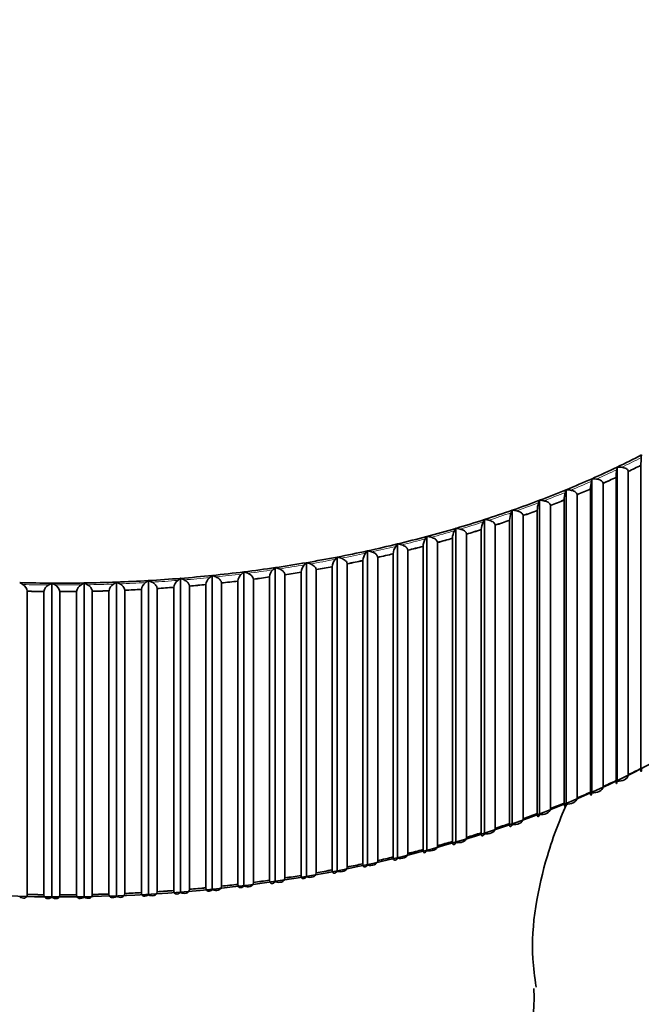
# Model space of a CAD drawing. Units: millimetres. Extents: x 0 to 2467, y 0 to 2747.
# Drawn here: x 379 to 389, y 883 to 900 of the extents above; entities that cross this region are included whole.
import ezdxf
from ezdxf import colors
from ezdxf.entities.mleader import LeaderData, LeaderLine
from ezdxf.math import Vec2, Vec3

# ---------------------------------------------------------------- set-up
doc = ezdxf.new("R2010")
doc.units = ezdxf.units.MM
doc.layers.add('DV5_Défaut', color=7, linetype='Continuous')
doc.layers.add('Défaut', color=7, linetype='Continuous')

# ---------------------------------------------------------------- blocks, each defined once
blk = doc.blocks.new('_DOT')
at = {"color": 0}
blk.add_line((0, 0), (-1, 0), dxfattribs=at)
at = {"color": 0, "const_width": 0.333}
blk.add_lwpolyline([(-0.1665, 0, 1), (0.1665, 0, 1)], format="xyb", close=True, dxfattribs=at)
blk = doc.blocks.new('SE4')
at = {"layer": 'DV5_Défaut', "color": 7, "linetype": 'Continuous', "lineweight": 35}
for p, q in [((389.366, 892.474), (389.37, 892.518)), ((388.952, 892.269), (388.959, 892.313)), ((388.959, 892.313), (389.034, 892.309)), ((388.959, 887.006), (388.959, 892.313)), ((389.36, 892.344), (389.36, 892.343)), ((389.36, 887.224), (389.36, 892.343)), ((388.524, 892.073), (388.534, 892.117)), ((388.534, 892.117), (388.609, 892.111)), ((388.534, 886.81), (388.534, 892.117)), ((388.941, 887.019), (388.941, 892.139)), ((388.941, 892.139), (388.941, 892.139)), ((389.147, 892.237), (389.146, 892.237)), ((389.147, 892.237), (389.147, 887.118)), ((388.721, 892.037), (388.721, 886.918)), ((388.721, 892.037), (388.721, 892.037)), ((388.084, 891.887), (388.097, 891.93)), ((388.097, 891.93), (388.172, 891.923)), ((388.097, 886.623), (388.097, 891.93)), ((388.283, 891.846), (388.283, 891.847)), ((388.283, 891.846), (388.283, 886.727)), ((388.509, 891.944), (388.509, 891.943)), ((388.509, 886.824), (388.509, 891.943)), ((387.633, 891.709), (387.648, 891.752)), ((387.648, 891.752), (387.722, 891.744)), ((387.648, 886.446), (387.648, 891.752)), ((387.833, 891.665), (387.833, 886.546)), ((387.833, 891.665), (387.833, 891.665)), ((388.065, 886.637), (388.065, 891.757)), ((388.066, 891.757), (388.065, 891.757)), ((387.17, 891.542), (387.188, 891.585)), ((387.188, 891.585), (387.262, 891.574)), ((387.188, 886.278), (387.188, 891.585)), ((387.372, 891.493), (387.371, 891.493)), ((387.372, 891.493), (387.372, 886.374)), ((387.61, 891.581), (387.61, 891.58)), ((387.61, 886.461), (387.61, 891.58)), ((386.697, 891.385), (386.718, 891.427)), ((386.718, 891.427), (386.791, 891.415)), ((386.718, 886.12), (386.718, 891.427)), ((386.9, 891.332), (386.899, 891.332)), ((386.9, 891.332), (386.9, 886.212)), ((387.144, 891.414), (387.143, 891.413)), ((387.143, 886.294), (387.143, 891.413)), ((385.723, 891.101), (385.749, 891.142)), ((385.749, 891.142), (385.821, 891.127)), ((385.749, 885.835), (385.749, 891.142)), ((386.215, 891.237), (386.238, 891.279)), ((386.238, 891.279), (386.31, 891.266)), ((386.238, 885.973), (386.238, 891.279)), ((386.418, 891.18), (386.417, 891.18)), ((386.418, 891.18), (386.418, 886.061)), ((386.667, 891.257), (386.666, 891.256)), ((386.666, 886.137), (386.666, 891.256)), ((385.223, 890.974), (385.252, 891.015)), ((385.252, 891.015), (385.322, 890.998)), ((385.252, 885.708), (385.252, 891.015)), ((385.684, 885.854), (385.684, 890.974)), ((385.684, 890.974), (385.684, 890.974)), ((385.927, 891.039), (385.926, 891.039)), ((385.927, 891.039), (385.927, 885.919)), ((386.18, 885.99), (386.18, 891.11)), ((386.18, 891.11), (386.18, 891.11)), ((384.2, 890.754), (384.234, 890.794)), ((384.234, 890.794), (384.302, 890.774)), ((384.234, 885.487), (384.234, 890.794)), ((384.715, 890.859), (384.746, 890.899)), ((384.746, 890.899), (384.816, 890.881)), ((384.746, 885.592), (384.746, 890.899)), ((384.919, 890.788), (384.918, 890.789)), ((384.919, 890.788), (384.919, 885.669)), ((385.18, 890.849), (385.18, 890.848)), ((385.18, 885.729), (385.18, 890.848)), ((385.427, 890.908), (385.426, 890.908)), ((385.427, 890.908), (385.427, 885.789)), ((383.679, 890.661), (383.715, 890.699)), ((383.715, 890.699), (383.782, 890.678)), ((383.715, 885.393), (383.715, 890.699)), ((384.15, 890.631), (384.15, 890.63)), ((384.15, 885.511), (384.15, 890.63)), ((384.403, 890.68), (384.403, 885.56)), ((384.403, 890.68), (384.403, 890.68)), ((384.668, 885.615), (384.668, 890.734)), ((384.669, 890.734), (384.668, 890.734)), ((382.084, 890.448), (382.128, 890.484)), ((382.128, 890.484), (382.19, 890.459)), ((382.128, 885.177), (382.128, 890.484)), ((382.62, 890.507), (382.661, 890.544)), ((382.661, 890.544), (382.725, 890.52)), ((382.661, 885.238), (382.661, 890.544)), ((383.094, 885.337), (383.094, 890.457)), ((383.095, 890.457), (383.094, 890.457)), ((383.152, 890.578), (383.191, 890.616)), ((383.191, 890.616), (383.256, 890.594)), ((383.191, 885.31), (383.191, 890.616)), ((383.353, 890.495), (383.353, 885.376)), ((383.353, 890.495), (383.353, 890.495)), ((383.625, 885.419), (383.625, 890.538)), ((383.625, 890.538), (383.625, 890.538)), ((383.881, 890.582), (383.881, 885.462)), ((383.881, 890.582), (383.881, 890.582)), ((378.878, 890.362), (378.929, 890.33)), ((379.367, 890.323), (379.422, 890.353)), ((379.422, 890.353), (379.475, 890.322)), ((379.422, 885.047), (379.422, 890.353)), ((379.913, 890.325), (379.965, 890.356)), ((379.965, 890.356), (380.021, 890.326)), ((379.965, 885.05), (379.965, 890.356)), ((380.459, 890.338), (380.509, 890.371)), ((380.509, 890.371), (380.566, 890.342)), ((380.509, 885.064), (380.509, 890.371)), ((381.003, 890.363), (381.051, 890.397)), ((381.051, 890.397), (381.11, 890.369)), ((381.051, 885.09), (381.051, 890.397)), ((381.545, 890.4), (381.591, 890.435)), ((381.591, 890.435), (381.651, 890.408)), ((381.591, 885.128), (381.591, 890.435)), ((381.742, 890.303), (381.741, 890.304)), ((381.742, 890.303), (381.742, 885.184)), ((382.019, 885.209), (382.019, 890.329)), ((382.02, 890.329), (382.019, 890.329)), ((382.283, 890.356), (382.282, 890.356)), ((382.283, 890.356), (382.283, 885.236)), ((382.559, 890.388), (382.559, 890.387)), ((382.559, 885.268), (382.559, 890.387)), ((382.82, 890.42), (382.82, 885.3)), ((382.82, 890.42), (382.82, 890.42)), ((379.005, 890.216), (379.005, 885.097)), ((379.005, 890.216), (379.005, 890.216)), ((379.286, 885.092), (379.286, 890.212)), ((379.287, 890.212), (379.286, 890.212)), ((379.554, 890.21), (379.554, 890.211)), ((379.554, 890.21), (379.554, 885.091)), ((379.835, 885.092), (379.835, 890.212)), ((379.836, 890.212), (379.835, 890.212)), ((380.103, 890.216), (380.102, 890.216)), ((380.103, 890.216), (380.103, 885.097)), ((380.384, 890.224), (380.384, 890.223)), ((380.384, 885.104), (380.384, 890.223)), ((380.651, 890.233), (380.65, 890.234)), ((380.651, 890.233), (380.651, 885.114)), ((380.931, 885.128), (380.931, 890.247)), ((380.932, 890.247), (380.931, 890.247)), ((381.197, 890.263), (381.197, 885.143)), ((381.197, 890.263), (381.197, 890.263)), ((381.477, 885.163), (381.477, 890.282)), ((381.477, 890.282), (381.477, 890.282)), ((389.36, 887.225), (389.36, 887.224)), ((388.941, 887.02), (388.941, 887.019)), ((389.147, 887.118), (389.146, 887.118)), ((388.509, 886.824), (388.509, 886.824)), ((388.721, 886.918), (388.721, 886.918)), ((388.066, 886.638), (388.065, 886.637)), ((388.283, 886.727), (388.283, 886.727)), ((387.833, 886.546), (387.833, 886.546)), ((387.372, 886.374), (387.371, 886.374)), ((387.61, 886.461), (387.61, 886.461)), ((386.667, 886.137), (386.666, 886.137)), ((386.9, 886.212), (386.899, 886.212)), ((387.144, 886.294), (387.143, 886.294)), ((386.18, 885.991), (386.18, 885.99)), ((386.418, 886.061), (386.417, 886.061)), ((385.684, 885.855), (385.684, 885.854)), ((385.927, 885.919), (385.926, 885.92)), ((384.919, 885.669), (384.918, 885.669)), ((385.18, 885.729), (385.18, 885.729)), ((385.427, 885.789), (385.426, 885.789)), ((384.15, 885.511), (384.15, 885.511)), ((384.403, 885.56), (384.403, 885.56)), ((384.669, 885.615), (384.668, 885.615)), ((382.82, 885.3), (382.82, 885.301)), ((383.095, 885.338), (383.094, 885.337)), ((383.353, 885.376), (383.353, 885.376)), ((383.625, 885.419), (383.625, 885.419)), ((383.881, 885.462), (383.881, 885.462)), ((381.197, 885.143), (381.197, 885.143)), ((381.477, 885.163), (381.477, 885.163)), ((381.742, 885.184), (381.741, 885.184)), ((382.02, 885.21), (382.019, 885.209)), ((382.283, 885.236), (382.282, 885.237)), ((382.559, 885.268), (382.559, 885.268)), ((379.005, 885.097), (379.005, 885.097)), ((379.287, 885.093), (379.286, 885.092)), ((379.554, 885.091), (379.554, 885.091)), ((379.836, 885.093), (379.835, 885.092)), ((380.103, 885.097), (380.102, 885.097)), ((380.384, 885.104), (380.384, 885.104)), ((380.651, 885.114), (380.65, 885.114)), ((380.932, 885.128), (380.931, 885.128))]:
    blk.add_line(p, q, dxfattribs=at)
for centre, radius, start, end in [((390.981, 892.332), 1.621, 174.9557, 179.5625), ((389.917, 892.127), 0.976, 171.6064, 179.2655), ((389.21, 891.931), 0.701, 168.2772, 178.9608), ((388.614, 891.744), 0.549, 164.9756, 178.6455), ((388.063, 891.567), 0.453, 161.7086, 178.3172), ((387.531, 891.4), 0.387, 158.4828, 177.9739), ((387.006, 891.243), 0.34, 155.3039, 177.6137), ((386.483, 891.096), 0.304, 152.1773, 177.2356), ((385.433, 890.833), 0.253, 146.0976, 176.4222), ((385.959, 890.959), 0.276, 149.1073, 176.8385), ((384.903, 890.718), 0.235, 143.1513, 175.9868), ((383.832, 890.521), 0.207, 137.4568, 175.0603), ((384.369, 890.614), 0.22, 140.2705, 175.5325), ((382.746, 890.368), 0.187, 132.0339, 174.0667), ((383.29, 890.439), 0.197, 134.7112, 174.5712), ((378.848, 890.194), 0.158, 8.2819, 59.2501), ((379.437, 890.188), 0.152, 117.3643, 170.815), ((379.401, 890.187), 0.154, 8.841, 61.5644), ((379.991, 890.189), 0.156, 119.6505, 171.3736), ((380.544, 890.201), 0.161, 121.9978, 171.9284), ((381.097, 890.226), 0.167, 124.4081, 172.4771), ((381.648, 890.261), 0.173, 126.8833, 173.0178), ((382.198, 890.309), 0.18, 129.4249, 173.5483)]:
    blk.add_arc(centre, radius, start, end, dxfattribs=at)
for centre, major_axis, start_param, end_param in [((379.558, 898.849), (14.716, 0), -0.877798, -0.840838), ((379.558, 898.849), (14.716, 0), -0.914758, -0.877798), ((379.558, 898.784), (14.849, 0), -0.868827, -0.849809), ((379.558, 898.784), (14.85, 0), -0.868787, -0.849849), ((379.558, 898.849), (14.716, 0), -0.951718, -0.914758), ((379.558, 898.784), (14.849, 0), -0.905787, -0.886769), ((379.558, 898.784), (14.85, 0), -0.905747, -0.886809), ((379.558, 898.849), (14.716, 0), -0.988678, -0.951718), ((379.558, 898.784), (14.849, 0), -0.942746, -0.923729), ((379.558, 898.784), (14.85, 0), -0.942707, -0.923769), ((379.558, 898.849), (14.716, 0), -1.025638, -0.988678), ((379.558, 898.784), (14.849, 0), -0.979706, -0.960689), ((379.558, 898.784), (14.85, 0), -0.979667, -0.960729), ((379.558, 898.849), (14.716, 0), -1.062598, -1.025638), ((379.558, 898.784), (14.849, 0), -1.016666, -0.997649), ((379.558, 898.784), (14.85, 0), -1.016626, -0.997689), ((379.558, 898.849), (14.716, 0), -1.099557, -1.062598), ((379.558, 898.784), (14.849, 0), -1.053626, -1.034609), ((379.558, 898.784), (14.85, 0), -1.053586, -1.034649), ((379.558, 898.849), (14.716, 0), -1.173477, -1.136517), ((379.558, 898.849), (14.716, 0), -1.136517, -1.099557), ((379.558, 898.784), (14.849, 0), -1.090586, -1.071569), ((379.558, 898.784), (14.85, 0), -1.090546, -1.071609), ((379.558, 898.849), (14.716, 0), -1.210437, -1.173477), ((379.558, 898.784), (14.849, 0), -1.164506, -1.145489), ((379.558, 898.784), (14.85, 0), -1.164466, -1.145529), ((379.558, 898.784), (14.849, 0), -1.127546, -1.108529), ((379.558, 898.784), (14.85, 0), -1.127506, -1.108569), ((379.558, 898.849), (14.716, 0), -1.284357, -1.247397), ((379.558, 898.849), (14.716, 0), -1.247397, -1.210437), ((379.558, 898.784), (14.849, 0), -1.201466, -1.182449), ((379.558, 898.784), (14.85, 0), -1.201426, -1.182488), ((379.558, 898.849), (14.716, 0), -1.321317, -1.284357), ((379.558, 898.784), (14.849, 0), -1.275386, -1.256368), ((379.558, 898.784), (14.85, 0), -1.275346, -1.256408), ((379.558, 898.784), (14.849, 0), -1.238426, -1.219408), ((379.558, 898.784), (14.85, 0), -1.238386, -1.219448), ((379.558, 893.542), (-14.699, 0), 0.361948, 2.759775), ((379.558, 898.849), (14.716, 0), -1.432197, -1.395237), ((379.558, 898.849), (14.716, 0), -1.395237, -1.358277), ((379.558, 898.849), (14.716, 0), -1.358277, -1.321317), ((379.558, 898.784), (14.849, 0), -1.349306, -1.330288), ((379.558, 898.784), (14.85, 0), -1.349266, -1.330328), ((379.558, 898.784), (14.849, 0), -1.312346, -1.293328), ((379.558, 898.784), (14.85, 0), -1.312306, -1.293368), ((379.558, 898.849), (-14.716, 0), 1.524596, 1.561556), ((379.558, 898.849), (14.716, 0), 4.703149, 4.740109), ((379.558, 898.849), (14.716, 0), 4.740109, 4.777069), ((379.558, 898.849), (14.716, 0), -1.506116, -1.469157), ((379.558, 898.849), (14.716, 0), -1.469157, -1.432197), ((379.558, 898.784), (14.849, 0), -1.423225, -1.404208), ((379.558, 898.784), (14.85, 0), -1.423185, -1.404248), ((379.558, 898.784), (14.849, 0), -1.386265, -1.367248), ((379.558, 898.784), (14.85, 0), -1.386226, -1.367288), ((379.558, 898.784), (-14.849, 0), 1.533568, 1.552585), ((379.558, 898.784), (-14.85, 0), 1.533608, 1.552545), ((379.558, 898.784), (14.849, 0), 4.71212, 4.731138), ((379.558, 898.784), (14.85, 0), 4.71216, 4.731098), ((379.558, 898.784), (14.849, 0), -1.534105, -1.515088), ((379.558, 898.784), (14.85, 0), -1.534065, -1.515128), ((379.558, 898.784), (14.849, 0), -1.497145, -1.478128), ((379.558, 898.784), (14.85, 0), -1.497105, -1.478168), ((379.558, 898.784), (14.849, 0), -1.460185, -1.441168), ((379.558, 898.784), (14.85, 0), -1.460145, -1.441208), ((379.558, 883.248), (-14.25, 0), 0, 3.792234), ((379.558, 893.664), (14.849, 0), -0.868827, -0.849809), ((379.558, 893.664), (14.85, 0), -0.868787, -0.849849), ((379.558, 893.664), (14.849, 0), -0.905787, -0.886769), ((379.558, 893.664), (14.85, 0), -0.905747, -0.886809), ((379.558, 893.664), (14.85, 0), -0.942707, -0.923769), ((379.558, 893.664), (14.849, 0), -0.942746, -0.923729), ((379.558, 893.664), (14.849, 0), -0.979706, -0.960689), ((379.558, 893.664), (14.85, 0), -0.979667, -0.960729), ((379.558, 893.664), (14.849, 0), -1.016666, -0.997649), ((379.558, 893.664), (14.85, 0), -1.016626, -0.997689), ((379.558, 893.664), (14.849, 0), -1.090586, -1.071569), ((379.558, 893.664), (14.85, 0), -1.090546, -1.071609), ((379.558, 893.664), (14.849, 0), -1.053626, -1.034609), ((379.558, 893.664), (14.85, 0), -1.053586, -1.034649), ((379.558, 893.664), (14.849, 0), -1.127546, -1.108529), ((379.558, 893.664), (14.85, 0), -1.127506, -1.108569), ((379.558, 893.664), (14.849, 0), -1.164506, -1.145489), ((379.558, 893.664), (14.85, 0), -1.164466, -1.145529), ((379.558, 893.664), (14.849, 0), -1.201466, -1.182449), ((379.558, 893.664), (14.85, 0), -1.201426, -1.182488), ((379.558, 893.664), (14.85, 0), -1.275346, -1.256408), ((379.558, 893.664), (14.849, 0), -1.275386, -1.256368), ((379.558, 893.664), (14.85, 0), -1.238386, -1.219448), ((379.558, 893.664), (14.849, 0), -1.238426, -1.219408), ((379.558, 893.664), (14.849, 0), -1.349306, -1.330288), ((379.558, 893.664), (14.85, 0), -1.349266, -1.330328), ((379.558, 893.664), (14.85, 0), -1.312306, -1.293368), ((379.558, 893.664), (14.849, 0), -1.312346, -1.293328), ((379.558, 893.664), (14.85, 0), -1.460145, -1.441208), ((379.558, 893.664), (14.849, 0), -1.460185, -1.441168), ((379.558, 893.664), (14.849, 0), -1.423225, -1.404208), ((379.558, 893.664), (14.85, 0), -1.423185, -1.404248), ((379.558, 893.664), (14.849, 0), -1.386265, -1.367248), ((379.558, 893.664), (14.85, 0), -1.386226, -1.367288), ((379.558, 893.664), (-14.85, 0), 1.533608, 1.552545), ((379.558, 893.664), (-14.849, 0), 1.533568, 1.552585), ((379.558, 893.664), (14.849, 0), 4.71212, 4.731138), ((379.558, 893.664), (14.85, 0), 4.71216, 4.731098), ((379.558, 893.664), (14.849, 0), -1.534105, -1.515088), ((379.558, 893.664), (14.85, 0), -1.534065, -1.515128), ((379.558, 893.664), (14.849, 0), -1.497145, -1.478128), ((379.558, 893.664), (14.85, 0), -1.497105, -1.478168), ((379.558, 883.33), (-8, 0), 0, 3.180903)]:
    blk.add_ellipse(centre, major_axis=major_axis, ratio=0.57735, start_param=start_param, end_param=end_param, dxfattribs=at)
at = {"layer": 'DV5_Défaut', "color": 7, "linetype": 'Continuous', "lineweight": 18}
for major_axis, start_param, end_param in [((14.769, 0), -0.874161, -0.844475), ((14.769, 0), -0.911121, -0.881435), ((14.769, 0), -0.948081, -0.918395), ((14.769, 0), -0.985041, -0.955355), ((14.769, 0), -1.022001, -0.992315), ((14.769, 0), -1.05896, -1.029275), ((14.769, 0), -1.09592, -1.066235), ((14.769, 0), -1.13288, -1.103194), ((14.769, 0), -1.2068, -1.177114), ((14.769, 0), -1.16984, -1.140154), ((14.769, 0), -1.24376, -1.214074), ((14.769, 0), -1.31768, -1.287994), ((14.769, 0), -1.28072, -1.251034), ((14.769, 0), -1.3916, -1.361914), ((14.769, 0), -1.35464, -1.324954), ((-14.769, 0), 1.528233, 1.557919), ((14.769, 0), 4.706786, 4.736472), ((14.769, 0), 4.743746, 4.773432), ((14.769, 0), -1.502479, -1.472794), ((14.769, 0), -1.46552, -1.435834), ((14.769, 0), -1.42856, -1.398874)]:
    blk.add_ellipse((379.558, 898.849), major_axis=major_axis, ratio=0.57735, start_param=start_param, end_param=end_param, dxfattribs=at)
at = {"layer": 'DV5_Défaut', "color": 7, "linetype": 'Continuous', "lineweight": 35}
for points, knots in [([(389.146, 892.237), (389.146, 892.243), (389.145, 892.249), (389.142, 892.255), (389.14, 892.26), (389.136, 892.266), (389.132, 892.27), (389.126, 892.277), (389.118, 892.283), (389.11, 892.288), (389.098, 892.294), (389.085, 892.299), (389.072, 892.303), (389.06, 892.306), (389.047, 892.308), (389.034, 892.309)], [0, 0, 0, 0, 0.139452, 0.139452, 0.139452, 0.279085, 0.279085, 0.279085, 0.475062, 0.475062, 0.475062, 0.746105, 0.746105, 0.746105, 1, 1, 1, 1]), ([(388.721, 892.037), (388.721, 892.043), (388.719, 892.049), (388.717, 892.055), (388.714, 892.06), (388.711, 892.066), (388.706, 892.071), (388.7, 892.077), (388.693, 892.083), (388.684, 892.088), (388.673, 892.095), (388.66, 892.101), (388.647, 892.104), (388.635, 892.108), (388.622, 892.11), (388.609, 892.111)], [0, 0, 0, 0, 0.139452, 0.139452, 0.139452, 0.279085, 0.279085, 0.279085, 0.475062, 0.475062, 0.475062, 0.746105, 0.746105, 0.746105, 1, 1, 1, 1]), ([(388.283, 891.847), (388.283, 891.852), (388.281, 891.858), (388.279, 891.864), (388.276, 891.87), (388.273, 891.875), (388.268, 891.88), (388.262, 891.887), (388.255, 891.893), (388.246, 891.898), (388.235, 891.905), (388.222, 891.911), (388.209, 891.915), (388.197, 891.919), (388.184, 891.921), (388.172, 891.923)], [0, 0, 0, 0, 0.139452, 0.139452, 0.139452, 0.279085, 0.279085, 0.279085, 0.475062, 0.475062, 0.475062, 0.746105, 0.746105, 0.746105, 1, 1, 1, 1]), ([(387.833, 891.665), (387.833, 891.671), (387.831, 891.677), (387.829, 891.683), (387.826, 891.688), (387.823, 891.694), (387.818, 891.699), (387.812, 891.706), (387.805, 891.712), (387.797, 891.718), (387.785, 891.725), (387.773, 891.731), (387.76, 891.735), (387.748, 891.739), (387.735, 891.742), (387.722, 891.744)], [0, 0, 0, 0, 0.139452, 0.139452, 0.139452, 0.279085, 0.279085, 0.279085, 0.475062, 0.475062, 0.475062, 0.746105, 0.746105, 0.746105, 1, 1, 1, 1]), ([(387.371, 891.493), (387.371, 891.499), (387.37, 891.505), (387.368, 891.511), (387.365, 891.517), (387.362, 891.522), (387.357, 891.528), (387.351, 891.535), (387.344, 891.541), (387.336, 891.547), (387.325, 891.554), (387.312, 891.561), (387.299, 891.565), (387.287, 891.569), (387.275, 891.572), (387.262, 891.574)], [0, 0, 0, 0, 0.139452, 0.139452, 0.139452, 0.279085, 0.279085, 0.279085, 0.475062, 0.475062, 0.475062, 0.746105, 0.746105, 0.746105, 1, 1, 1, 1]), ([(386.899, 891.332), (386.899, 891.337), (386.898, 891.344), (386.896, 891.349), (386.893, 891.355), (386.89, 891.361), (386.885, 891.366), (386.88, 891.373), (386.872, 891.38), (386.864, 891.386), (386.853, 891.394), (386.841, 891.4), (386.828, 891.405), (386.816, 891.409), (386.804, 891.413), (386.791, 891.415)], [0, 0, 0, 0, 0.139452, 0.139452, 0.139452, 0.279085, 0.279085, 0.279085, 0.475062, 0.475062, 0.475062, 0.746105, 0.746105, 0.746105, 1, 1, 1, 1]), ([(385.926, 891.039), (385.926, 891.045), (385.925, 891.051), (385.922, 891.057), (385.92, 891.063), (385.917, 891.069), (385.913, 891.074), (385.907, 891.082), (385.9, 891.089), (385.892, 891.095), (385.881, 891.103), (385.869, 891.11), (385.856, 891.115), (385.845, 891.12), (385.833, 891.124), (385.821, 891.127)], [0, 0, 0, 0, 0.139452, 0.139452, 0.139452, 0.279085, 0.279085, 0.279085, 0.475062, 0.475062, 0.475062, 0.746105, 0.746105, 0.746105, 1, 1, 1, 1]), ([(386.417, 891.18), (386.417, 891.186), (386.416, 891.192), (386.414, 891.198), (386.411, 891.204), (386.408, 891.21), (386.404, 891.215), (386.398, 891.222), (386.39, 891.229), (386.383, 891.235), (386.372, 891.243), (386.359, 891.25), (386.347, 891.255), (386.335, 891.26), (386.323, 891.263), (386.31, 891.266)], [0, 0, 0, 0, 0.139452, 0.139452, 0.139452, 0.279085, 0.279085, 0.279085, 0.475062, 0.475062, 0.475062, 0.746105, 0.746105, 0.746105, 1, 1, 1, 1]), ([(385.426, 890.908), (385.426, 890.914), (385.425, 890.92), (385.422, 890.926), (385.42, 890.932), (385.417, 890.938), (385.413, 890.944), (385.407, 890.951), (385.4, 890.959), (385.392, 890.965), (385.382, 890.973), (385.37, 890.981), (385.357, 890.986), (385.346, 890.991), (385.334, 890.996), (385.322, 890.998)], [0, 0, 0, 0, 0.139452, 0.139452, 0.139452, 0.279085, 0.279085, 0.279085, 0.475062, 0.475062, 0.475062, 0.746105, 0.746105, 0.746105, 1, 1, 1, 1]), ([(384.918, 890.789), (384.918, 890.794), (384.917, 890.801), (384.914, 890.807), (384.912, 890.813), (384.909, 890.819), (384.905, 890.824), (384.899, 890.832), (384.892, 890.839), (384.885, 890.846), (384.874, 890.854), (384.862, 890.862), (384.85, 890.868), (384.839, 890.873), (384.827, 890.878), (384.816, 890.881)], [0, 0, 0, 0, 0.139452, 0.139452, 0.139452, 0.279085, 0.279085, 0.279085, 0.475062, 0.475062, 0.475062, 0.746105, 0.746105, 0.746105, 1, 1, 1, 1]), ([(383.881, 890.582), (383.881, 890.588), (383.879, 890.594), (383.877, 890.6), (383.875, 890.606), (383.872, 890.612), (383.868, 890.618), (383.863, 890.626), (383.856, 890.634), (383.848, 890.64), (383.838, 890.65), (383.827, 890.657), (383.815, 890.664), (383.804, 890.67), (383.793, 890.675), (383.782, 890.678)], [0, 0, 0, 0, 0.139452, 0.139452, 0.139452, 0.279085, 0.279085, 0.279085, 0.475062, 0.475062, 0.475062, 0.746105, 0.746105, 0.746105, 1, 1, 1, 1]), ([(384.403, 890.68), (384.403, 890.685), (384.401, 890.692), (384.399, 890.698), (384.397, 890.704), (384.394, 890.71), (384.39, 890.716), (384.384, 890.723), (384.377, 890.731), (384.37, 890.737), (384.36, 890.746), (384.348, 890.754), (384.336, 890.76), (384.325, 890.766), (384.313, 890.771), (384.302, 890.774)], [0, 0, 0, 0, 0.139452, 0.139452, 0.139452, 0.279085, 0.279085, 0.279085, 0.475062, 0.475062, 0.475062, 0.746105, 0.746105, 0.746105, 1, 1, 1, 1]), ([(382.282, 890.356), (382.282, 890.362), (382.281, 890.368), (382.279, 890.374), (382.277, 890.381), (382.274, 890.387), (382.27, 890.393), (382.265, 890.401), (382.259, 890.409), (382.252, 890.416), (382.243, 890.426), (382.232, 890.435), (382.221, 890.442), (382.211, 890.449), (382.2, 890.454), (382.19, 890.459)], [0, 0, 0, 0, 0.139452, 0.139452, 0.139452, 0.279085, 0.279085, 0.279085, 0.475062, 0.475062, 0.475062, 0.746105, 0.746105, 0.746105, 1, 1, 1, 1]), ([(382.82, 890.42), (382.82, 890.426), (382.819, 890.432), (382.816, 890.438), (382.814, 890.444), (382.811, 890.451), (382.808, 890.457), (382.802, 890.465), (382.796, 890.473), (382.789, 890.48), (382.779, 890.489), (382.768, 890.498), (382.757, 890.505), (382.747, 890.511), (382.736, 890.516), (382.725, 890.52)], [0, 0, 0, 0, 0.139452, 0.139452, 0.139452, 0.279085, 0.279085, 0.279085, 0.475062, 0.475062, 0.475062, 0.746105, 0.746105, 0.746105, 1, 1, 1, 1]), ([(383.353, 890.495), (383.353, 890.501), (383.352, 890.507), (383.349, 890.513), (383.347, 890.52), (383.344, 890.526), (383.34, 890.532), (383.335, 890.54), (383.328, 890.547), (383.321, 890.554), (383.311, 890.564), (383.3, 890.572), (383.289, 890.579), (383.278, 890.585), (383.267, 890.59), (383.256, 890.594)], [0, 0, 0, 0, 0.139452, 0.139452, 0.139452, 0.279085, 0.279085, 0.279085, 0.475062, 0.475062, 0.475062, 0.746105, 0.746105, 0.746105, 1, 1, 1, 1]), ([(380.102, 890.216), (380.102, 890.222), (380.101, 890.228), (380.099, 890.235), (380.098, 890.241), (380.095, 890.248), (380.092, 890.254), (380.087, 890.263), (380.082, 890.271), (380.076, 890.279), (380.067, 890.29), (380.058, 890.299), (380.048, 890.307), (380.039, 890.315), (380.03, 890.321), (380.021, 890.326)], [0, 0, 0, 0, 0.139452, 0.139452, 0.139452, 0.279085, 0.279085, 0.279085, 0.475062, 0.475062, 0.475062, 0.746105, 0.746105, 0.746105, 1, 1, 1, 1]), ([(380.65, 890.234), (380.65, 890.24), (380.649, 890.246), (380.647, 890.252), (380.645, 890.259), (380.643, 890.265), (380.639, 890.271), (380.635, 890.28), (380.629, 890.288), (380.623, 890.296), (380.614, 890.306), (380.604, 890.316), (380.594, 890.324), (380.585, 890.331), (380.575, 890.337), (380.566, 890.342)], [0, 0, 0, 0, 0.139452, 0.139452, 0.139452, 0.279085, 0.279085, 0.279085, 0.475062, 0.475062, 0.475062, 0.746105, 0.746105, 0.746105, 1, 1, 1, 1]), ([(381.197, 890.263), (381.197, 890.269), (381.196, 890.275), (381.194, 890.281), (381.192, 890.288), (381.189, 890.294), (381.185, 890.3), (381.181, 890.309), (381.175, 890.317), (381.168, 890.325), (381.159, 890.335), (381.149, 890.344), (381.139, 890.352), (381.129, 890.359), (381.119, 890.365), (381.11, 890.369)], [0, 0, 0, 0, 0.139452, 0.139452, 0.139452, 0.279085, 0.279085, 0.279085, 0.475062, 0.475062, 0.475062, 0.746105, 0.746105, 0.746105, 1, 1, 1, 1]), ([(381.741, 890.304), (381.741, 890.309), (381.74, 890.316), (381.738, 890.322), (381.736, 890.328), (381.733, 890.335), (381.729, 890.341), (381.724, 890.349), (381.718, 890.357), (381.712, 890.365), (381.703, 890.375), (381.692, 890.384), (381.682, 890.391), (381.672, 890.398), (381.661, 890.404), (381.651, 890.408)], [0, 0, 0, 0, 0.139452, 0.139452, 0.139452, 0.279085, 0.279085, 0.279085, 0.475062, 0.475062, 0.475062, 0.746105, 0.746105, 0.746105, 1, 1, 1, 1]), ([(389.37, 887.211), (389.368, 887.189), (389.366, 887.174), (389.362, 887.173), (389.36, 887.188), (389.36, 887.225)], [0, 0, 0, 0, 0.5, 0.5, 1, 1, 1, 1]), ([(388.959, 887.006), (388.954, 886.984), (388.95, 886.969), (388.944, 886.968), (388.941, 886.984), (388.941, 887.02)], [0, 0, 0, 0, 0.5, 0.5, 1, 1, 1, 1]), ([(389.146, 887.118), (389.146, 887.082), (389.118, 887.051), (389.045, 887.015), (389.002, 887.007), (388.959, 887.006)], [0, 0, 0, 0, 0.5, 0.5, 1, 1, 1, 1]), ([(388.534, 886.81), (388.528, 886.788), (388.523, 886.774), (388.513, 886.772), (388.509, 886.788), (388.509, 886.824)], [0, 0, 0, 0, 0.5, 0.5, 1, 1, 1, 1]), ([(388.721, 886.918), (388.721, 886.882), (388.692, 886.852), (388.62, 886.817), (388.577, 886.81), (388.534, 886.81)], [0, 0, 0, 0, 0.5, 0.5, 1, 1, 1, 1]), ([(387.593, 883.532), (387.567, 883.708), (387.467, 884.405), (387.698, 885.614), (388.002, 886.395), (388.124, 886.651)], [0, 0, 0, 0, 0.143146, 0.667229, 1, 1, 1, 1]), ([(388.097, 886.623), (388.089, 886.601), (388.082, 886.587), (388.07, 886.586), (388.066, 886.602), (388.066, 886.638)], [0, 0, 0, 0, 0.5, 0.5, 1, 1, 1, 1]), ([(388.283, 886.727), (388.283, 886.691), (388.254, 886.662), (388.183, 886.628), (388.14, 886.622), (388.097, 886.623)], [0, 0, 0, 0, 0.5, 0.5, 1, 1, 1, 1]), ([(387.833, 886.546), (387.833, 886.509), (387.805, 886.481), (387.733, 886.449), (387.691, 886.444), (387.648, 886.446)], [0, 0, 0, 0, 0.5, 0.5, 1, 1, 1, 1]), ([(387.371, 886.374), (387.371, 886.338), (387.343, 886.31), (387.273, 886.279), (387.231, 886.275), (387.188, 886.278)], [0, 0, 0, 0, 0.5, 0.5, 1, 1, 1, 1]), ([(387.648, 886.446), (387.639, 886.424), (387.631, 886.41), (387.616, 886.409), (387.61, 886.425), (387.61, 886.461)], [0, 0, 0, 0, 0.5, 0.5, 1, 1, 1, 1]), ([(386.718, 886.12), (386.706, 886.099), (386.694, 886.085), (386.675, 886.085), (386.667, 886.101), (386.667, 886.137)], [0, 0, 0, 0, 0.5, 0.5, 1, 1, 1, 1]), ([(386.899, 886.212), (386.899, 886.176), (386.872, 886.149), (386.802, 886.12), (386.76, 886.116), (386.718, 886.12)], [0, 0, 0, 0, 0.5, 0.5, 1, 1, 1, 1]), ([(387.188, 886.278), (387.178, 886.256), (387.168, 886.242), (387.15, 886.242), (387.144, 886.258), (387.144, 886.294)], [0, 0, 0, 0, 0.5, 0.5, 1, 1, 1, 1]), ([(386.238, 885.973), (386.225, 885.951), (386.211, 885.938), (386.189, 885.938), (386.18, 885.955), (386.18, 885.991)], [0, 0, 0, 0, 0.5, 0.5, 1, 1, 1, 1]), ([(386.417, 886.061), (386.417, 886.025), (386.39, 885.998), (386.321, 885.97), (386.28, 885.968), (386.238, 885.973)], [0, 0, 0, 0, 0.5, 0.5, 1, 1, 1, 1]), ([(385.749, 885.835), (385.734, 885.814), (385.719, 885.801), (385.694, 885.802), (385.684, 885.819), (385.684, 885.855)], [0, 0, 0, 0, 0.5, 0.5, 1, 1, 1, 1]), ([(385.926, 885.92), (385.926, 885.883), (385.899, 885.857), (385.831, 885.831), (385.79, 885.829), (385.749, 885.835)], [0, 0, 0, 0, 0.5, 0.5, 1, 1, 1, 1]), ([(384.918, 885.669), (384.918, 885.633), (384.892, 885.608), (384.826, 885.585), (384.786, 885.585), (384.746, 885.592)], [0, 0, 0, 0, 0.5, 0.5, 1, 1, 1, 1]), ([(385.252, 885.708), (385.235, 885.688), (385.219, 885.675), (385.191, 885.676), (385.18, 885.693), (385.18, 885.729)], [0, 0, 0, 0, 0.5, 0.5, 1, 1, 1, 1]), ([(385.426, 885.789), (385.426, 885.753), (385.4, 885.727), (385.332, 885.702), (385.292, 885.702), (385.252, 885.708)], [0, 0, 0, 0, 0.5, 0.5, 1, 1, 1, 1]), ([(384.234, 885.487), (384.214, 885.467), (384.195, 885.455), (384.163, 885.458), (384.15, 885.475), (384.15, 885.511)], [0, 0, 0, 0, 0.5, 0.5, 1, 1, 1, 1]), ([(384.403, 885.56), (384.403, 885.524), (384.377, 885.499), (384.312, 885.478), (384.273, 885.478), (384.234, 885.487)], [0, 0, 0, 0, 0.5, 0.5, 1, 1, 1, 1]), ([(384.746, 885.592), (384.728, 885.572), (384.711, 885.56), (384.681, 885.562), (384.669, 885.579), (384.669, 885.615)], [0, 0, 0, 0, 0.5, 0.5, 1, 1, 1, 1]), ([(382.82, 885.301), (382.82, 885.264), (382.796, 885.241), (382.734, 885.224), (382.698, 885.227), (382.661, 885.238)], [0, 0, 0, 0, 0.5, 0.5, 1, 1, 1, 1]), ([(383.191, 885.31), (383.168, 885.291), (383.146, 885.28), (383.109, 885.284), (383.095, 885.302), (383.095, 885.338)], [0, 0, 0, 0, 0.5, 0.5, 1, 1, 1, 1]), ([(383.353, 885.376), (383.353, 885.34), (383.328, 885.316), (383.266, 885.297), (383.229, 885.299), (383.191, 885.31)], [0, 0, 0, 0, 0.5, 0.5, 1, 1, 1, 1]), ([(383.715, 885.393), (383.694, 885.373), (383.674, 885.362), (383.639, 885.365), (383.625, 885.383), (383.625, 885.419)], [0, 0, 0, 0, 0.5, 0.5, 1, 1, 1, 1]), ([(383.881, 885.462), (383.881, 885.426), (383.856, 885.402), (383.792, 885.382), (383.754, 885.383), (383.715, 885.393)], [0, 0, 0, 0, 0.5, 0.5, 1, 1, 1, 1]), ([(381.197, 885.143), (381.197, 885.107), (381.174, 885.086), (381.118, 885.072), (381.085, 885.077), (381.051, 885.09)], [0, 0, 0, 0, 0.5, 0.5, 1, 1, 1, 1]), ([(381.591, 885.128), (381.564, 885.111), (381.538, 885.101), (381.495, 885.108), (381.477, 885.127), (381.477, 885.163)], [0, 0, 0, 0, 0.5, 0.5, 1, 1, 1, 1]), ([(381.741, 885.184), (381.741, 885.148), (381.718, 885.126), (381.66, 885.111), (381.626, 885.116), (381.591, 885.128)], [0, 0, 0, 0, 0.5, 0.5, 1, 1, 1, 1]), ([(382.128, 885.177), (382.103, 885.159), (382.078, 885.149), (382.037, 885.155), (382.02, 885.174), (382.02, 885.21)], [0, 0, 0, 0, 0.5, 0.5, 1, 1, 1, 1]), ([(382.282, 885.237), (382.282, 885.2), (382.259, 885.178), (382.199, 885.161), (382.164, 885.165), (382.128, 885.177)], [0, 0, 0, 0, 0.5, 0.5, 1, 1, 1, 1]), ([(382.661, 885.238), (382.638, 885.219), (382.614, 885.209), (382.575, 885.214), (382.559, 885.232), (382.559, 885.268)], [0, 0, 0, 0, 0.5, 0.5, 1, 1, 1, 1]), ([(379.005, 885.097), (379.005, 885.061), (378.986, 885.041), (378.936, 885.032), (378.907, 885.04), (378.878, 885.056)], [0, 0, 0, 0, 0.5, 0.5, 1, 1, 1, 1]), ([(379.422, 885.047), (379.39, 885.032), (379.359, 885.025), (379.308, 885.036), (379.287, 885.056), (379.287, 885.093)], [0, 0, 0, 0, 0.5, 0.5, 1, 1, 1, 1]), ([(379.554, 885.091), (379.554, 885.055), (379.533, 885.035), (379.482, 885.024), (379.452, 885.032), (379.422, 885.047)], [0, 0, 0, 0, 0.5, 0.5, 1, 1, 1, 1]), ([(379.965, 885.05), (379.935, 885.034), (379.906, 885.026), (379.856, 885.036), (379.836, 885.056), (379.836, 885.093)], [0, 0, 0, 0, 0.5, 0.5, 1, 1, 1, 1]), ([(380.102, 885.097), (380.102, 885.061), (380.081, 885.04), (380.029, 885.028), (379.997, 885.035), (379.965, 885.05)], [0, 0, 0, 0, 0.5, 0.5, 1, 1, 1, 1]), ([(380.509, 885.064), (380.48, 885.048), (380.451, 885.04), (380.404, 885.048), (380.384, 885.068), (380.384, 885.104)], [0, 0, 0, 0, 0.5, 0.5, 1, 1, 1, 1]), ([(380.65, 885.114), (380.65, 885.078), (380.629, 885.057), (380.574, 885.044), (380.542, 885.05), (380.509, 885.064)], [0, 0, 0, 0, 0.5, 0.5, 1, 1, 1, 1]), ([(381.051, 885.09), (381.023, 885.074), (380.996, 885.065), (380.95, 885.072), (380.932, 885.092), (380.932, 885.128)], [0, 0, 0, 0, 0.5, 0.5, 1, 1, 1, 1])]:
    blk.add_open_spline(points, degree=3, knots=knots, dxfattribs=at)

msp = doc.modelspace()

# ---------------------------------------------------------------- block references
at = {"layer": 'Défaut'}
msp.add_blockref('SE4', (0, 0), dxfattribs=at)

# ---------------------------------------------------------------- leaders
at = {"layer": 'Défaut', "color": 7, "linetype": 'Continuous', "lineweight": 18}
ml = msp.add_multileader_mtext('Standard', dxfattribs=at)
ml.set_content('{\\pxsm0.9;\\fSolid Edge ISO|b1||i0||c0|p34;\\W1.;10/11/2022\\P}', color=256)
ml.set_leader_properties()
ml.set_arrow_properties(name='DOT')
ml.build(insert=Vec2(0, 0))
ml.multileader.update_dxf_attribs({"leader_type": 0, "dogleg_length": 0, "arrow_head_size": 12})
ctx = ml.context
ctx.base_point, ctx.char_height, ctx.arrow_head_size, ctx.landing_gap_size = Vec3(2379.296, 2724.915), 12, 12, 4.2
notes = []
notes.append((ctx, [(0, (0, 0, 0), (0, 0), (1, 0), 1, [])]))
ctx.mtext.insert = Vec3(2381.296, 2731.036)
for ctx, leaders in notes:
    for number, flags, end, landing, length, lines in leaders:
        leader = LeaderData()
        leader.index, (leader.has_last_leader_line, leader.has_dogleg_vector, leader.attachment_direction) = number, flags
        leader.last_leader_point, leader.dogleg_vector, leader.dogleg_length = Vec3(end), Vec3(landing), length
        for number, points, colour, breaks in lines:
            line = LeaderLine()
            line.index, line.vertices, line.color, line.breaks = number, Vec3.list(points), colors.encode_raw_color(colour), breaks
            leader.lines.append(line)
        ctx.leaders.append(leader)

doc.saveas('drawing.dxf')
